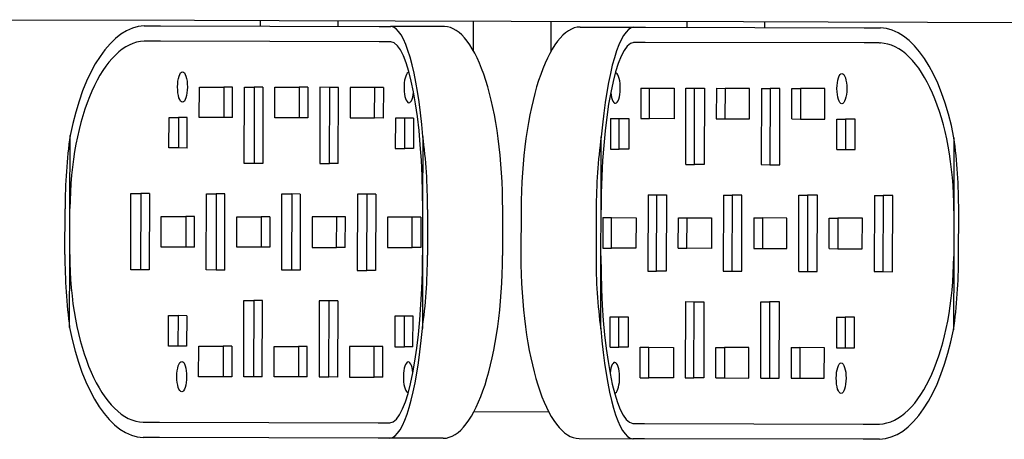
# Model space of a CAD drawing. Units: millimetres. Extents: x 56271.06 to 56275.9, y 33227.36 to 33230.49.
# Drawn here: x 56273.32 to 56273.64, y 33228.35 to 33228.49 of the extents above; entities that cross this region are included whole.
import ezdxf

# ---------------------------------------------------------------- set-up
doc = ezdxf.new("R2010")
doc.units = ezdxf.units.MM

msp = doc.modelspace()

# ---------------------------------------------------------------- linework, layer by layer
for p, q in [((56273.29173, 33228.48797), (56273.37642, 33228.48776)), ((56273.36037, 33228.48592), (56273.3653, 33228.4859)), ((56273.3653, 33228.4859), (56273.43705, 33228.48573)), ((56273.37642, 33228.48776), (56273.40422, 33228.48769)), ((56273.39804, 33228.48771), (56273.39803, 33228.48582)), ((56273.40422, 33228.48769), (56273.48032, 33228.48751)), ((56273.42344, 33228.48765), (56273.42343, 33228.48576)), ((56273.43705, 33228.48573), (56273.44069, 33228.48572)), ((56273.45838, 33228.48568), (56273.44069, 33228.48572)), ((56273.46797, 33228.47767), (56273.46799, 33228.48754)), ((56273.48032, 33228.48751), (56273.55642, 33228.48732)), ((56273.49337, 33228.47766), (56273.49339, 33228.48747)), ((56273.50297, 33228.48557), (56273.52066, 33228.48552)), ((56273.52066, 33228.48552), (56273.5243, 33228.48551)), ((56273.5243, 33228.48551), (56273.59605, 33228.48534)), ((56273.53792, 33228.48737), (56273.53792, 33228.48548)), ((56273.55642, 33228.48732), (56273.58421, 33228.48725)), ((56273.56332, 33228.4873), (56273.56332, 33228.48542)), ((56273.58421, 33228.48725), (56273.66963, 33228.48704)), ((56273.59605, 33228.48534), (56273.60098, 33228.48533)), ((56273.36529, 33228.4809), (56273.36036, 33228.48092)), ((56273.43704, 33228.48073), (56273.36529, 33228.4809)), ((56273.44068, 33228.48072), (56273.43704, 33228.48073)), ((56273.52428, 33228.48051), (56273.52065, 33228.48052)), ((56273.59603, 33228.48034), (56273.52428, 33228.48051)), ((56273.60097, 33228.48033), (56273.59603, 33228.48034)), ((56273.37803, 33228.45587), (56273.37806, 33228.46587)), ((56273.37806, 33228.46587), (56273.38609, 33228.46585)), ((56273.38609, 33228.46585), (56273.38607, 33228.45585)), ((56273.38893, 33228.46585), (56273.38609, 33228.46585)), ((56273.38891, 33228.45585), (56273.38893, 33228.46585)), ((56273.39278, 33228.44084), (56273.39284, 33228.46584)), ((56273.39284, 33228.46584), (56273.39605, 33228.46583)), ((56273.39605, 33228.46583), (56273.39599, 33228.44083)), ((56273.39889, 33228.46582), (56273.39605, 33228.46583)), ((56273.39889, 33228.46582), (56273.39883, 33228.44082)), ((56273.40277, 33228.45581), (56273.4028, 33228.46581)), ((56273.4028, 33228.46581), (56273.41083, 33228.46579)), ((56273.41083, 33228.46579), (56273.4108, 33228.45579)), ((56273.41367, 33228.46579), (56273.41083, 33228.46579)), ((56273.41367, 33228.46579), (56273.41364, 33228.45579)), ((56273.41757, 33228.46578), (56273.41751, 33228.44078)), ((56273.42079, 33228.46577), (56273.41757, 33228.46578)), ((56273.42073, 33228.44077), (56273.42079, 33228.46577)), ((56273.42363, 33228.46576), (56273.42079, 33228.46577)), ((56273.42357, 33228.44076), (56273.42363, 33228.46576)), ((56273.42753, 33228.46575), (56273.42751, 33228.45575)), ((56273.43557, 33228.46573), (56273.42753, 33228.46575)), ((56273.43554, 33228.45573), (56273.43557, 33228.46573)), ((56273.43841, 33228.46572), (56273.43557, 33228.46573)), ((56273.43841, 33228.46572), (56273.43838, 33228.45572)), ((56273.52285, 33228.46552), (56273.52282, 33228.45552)), ((56273.52285, 33228.46552), (56273.52569, 33228.46551)), ((56273.52566, 33228.45551), (56273.52569, 33228.46551)), ((56273.52569, 33228.46551), (56273.53372, 33228.46549)), ((56273.53372, 33228.46549), (56273.53369, 33228.45549)), ((56273.53756, 33228.44048), (56273.53762, 33228.46548)), ((56273.53762, 33228.46548), (56273.54046, 33228.46547)), ((56273.5404, 33228.44047), (56273.54046, 33228.46547)), ((56273.54046, 33228.46547), (56273.54368, 33228.46547)), ((56273.54368, 33228.46547), (56273.54362, 33228.44047)), ((56273.54758, 33228.46546), (56273.54756, 33228.45546)), ((56273.54758, 33228.46546), (56273.55042, 33228.46545)), ((56273.55042, 33228.46545), (56273.5504, 33228.45545)), ((56273.55846, 33228.46543), (56273.55042, 33228.46545)), ((56273.55843, 33228.45543), (56273.55846, 33228.46543)), ((56273.56236, 33228.46542), (56273.5623, 33228.44042)), ((56273.56236, 33228.46542), (56273.5652, 33228.46541)), ((56273.5652, 33228.46541), (56273.56514, 33228.44041)), ((56273.56842, 33228.46541), (56273.5652, 33228.46541)), ((56273.56835, 33228.44041), (56273.56842, 33228.46541)), ((56273.5723, 33228.4554), (56273.57232, 33228.4654)), ((56273.57232, 33228.4654), (56273.57516, 33228.46539)), ((56273.57516, 33228.46539), (56273.57514, 33228.45539)), ((56273.58319, 33228.46537), (56273.57516, 33228.46539)), ((56273.58317, 33228.45537), (56273.58319, 33228.46537)), ((56273.36809, 33228.4459), (56273.36812, 33228.4559)), ((56273.36812, 33228.4559), (56273.37124, 33228.45589)), ((56273.37124, 33228.45589), (56273.37122, 33228.44589)), ((56273.37408, 33228.45588), (56273.37124, 33228.45589)), ((56273.37406, 33228.44588), (56273.37408, 33228.45588)), ((56273.38607, 33228.45585), (56273.37803, 33228.45587)), ((56273.38891, 33228.45585), (56273.38607, 33228.45585)), ((56273.4108, 33228.45579), (56273.40277, 33228.45581)), ((56273.41364, 33228.45579), (56273.4108, 33228.45579)), ((56273.42751, 33228.45575), (56273.43554, 33228.45573)), ((56273.43838, 33228.45572), (56273.43554, 33228.45573)), ((56273.44233, 33228.45571), (56273.44231, 33228.44571)), ((56273.44546, 33228.45571), (56273.44233, 33228.45571)), ((56273.44543, 33228.44571), (56273.44546, 33228.45571)), ((56273.4483, 33228.4557), (56273.44546, 33228.45571)), ((56273.4483, 33228.4557), (56273.44827, 33228.4457)), ((56273.51291, 33228.45554), (56273.51288, 33228.44554)), ((56273.51291, 33228.45554), (56273.51575, 33228.45553)), ((56273.51572, 33228.44553), (56273.51575, 33228.45553)), ((56273.51575, 33228.45553), (56273.51887, 33228.45553)), ((56273.51887, 33228.45553), (56273.51885, 33228.44553)), ((56273.52282, 33228.45552), (56273.52566, 33228.45551)), ((56273.53369, 33228.45549), (56273.52566, 33228.45551)), ((56273.54756, 33228.45546), (56273.5504, 33228.45545)), ((56273.5504, 33228.45545), (56273.55843, 33228.45543)), ((56273.5723, 33228.4554), (56273.57514, 33228.45539)), ((56273.57514, 33228.45539), (56273.58317, 33228.45537)), ((56273.58709, 33228.44536), (56273.58712, 33228.45536)), ((56273.58712, 33228.45536), (56273.58996, 33228.45535)), ((56273.58996, 33228.45535), (56273.58994, 33228.44535)), ((56273.59308, 33228.45534), (56273.58996, 33228.45535)), ((56273.59306, 33228.44534), (56273.59308, 33228.45534)), ((56273.33563, 33228.42598), (56273.33569, 33228.44996)), ((56273.45134, 33228.44967), (56273.45128, 33228.42569)), ((56273.50977, 33228.42555), (56273.50983, 33228.44953)), ((56273.62549, 33228.44924), (56273.62543, 33228.42526)), ((56273.37122, 33228.44589), (56273.36809, 33228.4459)), ((56273.37406, 33228.44588), (56273.37122, 33228.44589)), ((56273.44231, 33228.44571), (56273.44543, 33228.44571)), ((56273.44827, 33228.4457), (56273.44543, 33228.44571)), ((56273.51288, 33228.44554), (56273.51572, 33228.44553)), ((56273.51885, 33228.44553), (56273.51572, 33228.44553)), ((56273.58709, 33228.44536), (56273.58994, 33228.44535)), ((56273.58994, 33228.44535), (56273.59306, 33228.44534)), ((56273.39599, 33228.44083), (56273.39278, 33228.44084)), ((56273.39883, 33228.44082), (56273.39599, 33228.44083)), ((56273.41751, 33228.44078), (56273.42073, 33228.44077)), ((56273.42357, 33228.44076), (56273.42073, 33228.44077)), ((56273.53756, 33228.44048), (56273.5404, 33228.44047)), ((56273.54362, 33228.44047), (56273.5404, 33228.44047)), ((56273.5623, 33228.44042), (56273.56514, 33228.44041)), ((56273.56514, 33228.44041), (56273.56835, 33228.44041)), ((56273.35558, 33228.40593), (56273.35564, 33228.43093)), ((56273.35564, 33228.43093), (56273.35886, 33228.43092)), ((56273.35886, 33228.43092), (56273.3588, 33228.40592)), ((56273.3617, 33228.43091), (56273.35886, 33228.43092)), ((56273.3617, 33228.43091), (56273.36164, 33228.40591)), ((56273.38032, 33228.40587), (56273.38038, 33228.43087)), ((56273.38038, 33228.43087), (56273.38359, 33228.43086)), ((56273.38359, 33228.43086), (56273.38353, 33228.40586)), ((56273.38644, 33228.43085), (56273.38359, 33228.43086)), ((56273.38637, 33228.40585), (56273.38644, 33228.43085)), ((56273.40506, 33228.40581), (56273.40512, 33228.43081)), ((56273.40512, 33228.43081), (56273.40833, 33228.4308)), ((56273.40833, 33228.4308), (56273.40827, 33228.4058)), ((56273.41117, 33228.43079), (56273.40833, 33228.4308)), ((56273.41117, 33228.43079), (56273.41111, 33228.40579)), ((56273.42986, 33228.43075), (56273.4298, 33228.40575)), ((56273.43307, 33228.43074), (56273.42986, 33228.43075)), ((56273.43301, 33228.40574), (56273.43307, 33228.43074)), ((56273.43591, 33228.43073), (56273.43307, 33228.43074)), ((56273.43591, 33228.43073), (56273.43585, 33228.40573)), ((56273.52517, 33228.43051), (56273.52511, 33228.40551)), ((56273.52517, 33228.43051), (56273.52801, 33228.4305)), ((56273.52795, 33228.4055), (56273.52801, 33228.4305)), ((56273.52801, 33228.4305), (56273.53122, 33228.4305)), ((56273.53122, 33228.4305), (56273.53116, 33228.4055)), ((56273.54991, 33228.43045), (56273.54985, 33228.40545)), ((56273.54991, 33228.43045), (56273.55275, 33228.43044)), ((56273.55275, 33228.43044), (56273.55269, 33228.40544)), ((56273.55596, 33228.43044), (56273.55275, 33228.43044)), ((56273.5559, 33228.40544), (56273.55596, 33228.43044)), ((56273.57458, 33228.40539), (56273.57464, 33228.43039)), ((56273.57464, 33228.43039), (56273.57749, 33228.43038)), ((56273.57749, 33228.43038), (56273.57742, 33228.40538)), ((56273.5807, 33228.43037), (56273.57749, 33228.43038)), ((56273.58064, 33228.40537), (56273.5807, 33228.43037)), ((56273.59938, 33228.43033), (56273.59932, 33228.40533)), ((56273.59938, 33228.43033), (56273.60222, 33228.43032)), ((56273.60222, 33228.43032), (56273.60216, 33228.40532)), ((56273.60544, 33228.43031), (56273.60222, 33228.43032)), ((56273.60537, 33228.40531), (56273.60544, 33228.43031)), ((56273.33398, 33228.41098), (56273.33402, 33228.42598)), ((56273.33559, 33228.41098), (56273.33563, 33228.42598)), ((56273.36556, 33228.4134), (56273.36558, 33228.4234)), ((56273.36558, 33228.4234), (56273.37362, 33228.42338)), ((56273.37362, 33228.42338), (56273.37359, 33228.41338)), ((56273.37646, 33228.42338), (56273.37362, 33228.42338)), ((56273.37643, 33228.41338), (56273.37646, 33228.42338)), ((56273.45128, 33228.42569), (56273.45125, 33228.41069)), ((56273.45289, 33228.42569), (56273.45285, 33228.41069)), ((56273.47751, 33228.42563), (56273.47748, 33228.41063)), ((56273.48354, 33228.42561), (56273.48351, 33228.41061)), ((56273.50816, 33228.42555), (56273.50813, 33228.41055)), ((56273.50973, 33228.41055), (56273.50977, 33228.42555)), ((56273.62543, 33228.42526), (56273.62539, 33228.41026)), ((56273.627, 33228.41026), (56273.62703, 33228.42526)), ((56273.3903, 33228.41334), (56273.39032, 33228.42334)), ((56273.39032, 33228.42334), (56273.39835, 33228.42332)), ((56273.39835, 33228.42332), (56273.39833, 33228.41332)), ((56273.4012, 33228.42332), (56273.39835, 33228.42332)), ((56273.4012, 33228.42332), (56273.40117, 33228.41332)), ((56273.41506, 33228.42328), (56273.41504, 33228.41328)), ((56273.42309, 33228.42326), (56273.41506, 33228.42328)), ((56273.42307, 33228.41326), (56273.42309, 33228.42326)), ((56273.42593, 33228.42325), (56273.42309, 33228.42326)), ((56273.42591, 33228.41325), (56273.42593, 33228.42325)), ((56273.4398, 33228.42322), (56273.43977, 33228.41322)), ((56273.44783, 33228.4232), (56273.4398, 33228.42322)), ((56273.44781, 33228.4132), (56273.44783, 33228.4232)), ((56273.45067, 33228.42319), (56273.44783, 33228.4232)), ((56273.45067, 33228.42319), (56273.45065, 33228.41319)), ((56273.51037, 33228.42305), (56273.51035, 33228.41305)), ((56273.51037, 33228.42305), (56273.51321, 33228.42304)), ((56273.51319, 33228.41304), (56273.51321, 33228.42304)), ((56273.51321, 33228.42304), (56273.52124, 33228.42302)), ((56273.52124, 33228.42302), (56273.52122, 33228.41302)), ((56273.53509, 33228.41299), (56273.53511, 33228.42299)), ((56273.53511, 33228.42299), (56273.53795, 33228.42298)), ((56273.53793, 33228.41298), (56273.53795, 33228.42298)), ((56273.53795, 33228.42298), (56273.54598, 33228.42296)), ((56273.54598, 33228.42296), (56273.54596, 33228.41296)), ((56273.55985, 33228.42293), (56273.55982, 33228.41293)), ((56273.55985, 33228.42293), (56273.56269, 33228.42292)), ((56273.56269, 33228.42292), (56273.56266, 33228.41292)), ((56273.57072, 33228.4229), (56273.56269, 33228.42292)), ((56273.5707, 33228.4129), (56273.57072, 33228.4229)), ((56273.58456, 33228.41287), (56273.58459, 33228.42287)), ((56273.58459, 33228.42287), (56273.58743, 33228.42286)), ((56273.58743, 33228.42286), (56273.5874, 33228.41286)), ((56273.59546, 33228.42284), (56273.58743, 33228.42286)), ((56273.59543, 33228.41284), (56273.59546, 33228.42284)), ((56273.33553, 33228.387), (56273.33559, 33228.41098)), ((56273.37359, 33228.41338), (56273.36556, 33228.4134)), ((56273.37643, 33228.41338), (56273.37359, 33228.41338)), ((56273.39833, 33228.41332), (56273.3903, 33228.41334)), ((56273.40117, 33228.41332), (56273.39833, 33228.41332)), ((56273.41504, 33228.41328), (56273.42307, 33228.41326)), ((56273.42591, 33228.41325), (56273.42307, 33228.41326)), ((56273.43977, 33228.41322), (56273.44781, 33228.4132)), ((56273.45065, 33228.41319), (56273.44781, 33228.4132)), ((56273.45125, 33228.41069), (56273.45119, 33228.38671)), ((56273.50967, 33228.38657), (56273.50973, 33228.41055)), ((56273.51035, 33228.41305), (56273.51319, 33228.41304)), ((56273.52122, 33228.41302), (56273.51319, 33228.41304)), ((56273.53509, 33228.41299), (56273.53793, 33228.41298)), ((56273.54596, 33228.41296), (56273.53793, 33228.41298)), ((56273.55982, 33228.41293), (56273.56266, 33228.41292)), ((56273.56266, 33228.41292), (56273.5707, 33228.4129)), ((56273.58456, 33228.41287), (56273.5874, 33228.41286)), ((56273.5874, 33228.41286), (56273.59543, 33228.41284)), ((56273.62539, 33228.41026), (56273.62533, 33228.38629)), ((56273.3588, 33228.40592), (56273.35558, 33228.40593)), ((56273.36164, 33228.40591), (56273.3588, 33228.40592)), ((56273.38353, 33228.40586), (56273.38032, 33228.40587)), ((56273.38637, 33228.40585), (56273.38353, 33228.40586)), ((56273.40827, 33228.4058), (56273.40506, 33228.40581)), ((56273.41111, 33228.40579), (56273.40827, 33228.4058)), ((56273.4298, 33228.40575), (56273.43301, 33228.40574)), ((56273.43585, 33228.40573), (56273.43301, 33228.40574)), ((56273.52511, 33228.40551), (56273.52795, 33228.4055)), ((56273.53116, 33228.4055), (56273.52795, 33228.4055)), ((56273.54985, 33228.40545), (56273.55269, 33228.40544)), ((56273.55269, 33228.40544), (56273.5559, 33228.40544)), ((56273.57458, 33228.40539), (56273.57742, 33228.40538)), ((56273.57742, 33228.40538), (56273.58064, 33228.40537)), ((56273.59932, 33228.40533), (56273.60216, 33228.40532)), ((56273.60216, 33228.40532), (56273.60537, 33228.40531)), ((56273.3926, 33228.37084), (56273.39266, 33228.39584)), ((56273.39266, 33228.39584), (56273.39588, 33228.39583)), ((56273.39588, 33228.39583), (56273.39582, 33228.37083)), ((56273.39872, 33228.39582), (56273.39588, 33228.39583)), ((56273.39866, 33228.37082), (56273.39872, 33228.39582)), ((56273.4174, 33228.39578), (56273.41734, 33228.37078)), ((56273.42062, 33228.39577), (56273.4174, 33228.39578)), ((56273.42055, 33228.37077), (56273.42062, 33228.39577)), ((56273.42346, 33228.39576), (56273.42062, 33228.39577)), ((56273.42346, 33228.39576), (56273.4234, 33228.37076)), ((56273.53745, 33228.39548), (56273.53739, 33228.37048)), ((56273.53745, 33228.39548), (56273.54029, 33228.39547)), ((56273.54023, 33228.37047), (56273.54029, 33228.39547)), ((56273.54029, 33228.39547), (56273.54351, 33228.39547)), ((56273.54351, 33228.39547), (56273.54344, 33228.37047)), ((56273.56213, 33228.37042), (56273.56219, 33228.39542)), ((56273.56219, 33228.39542), (56273.56503, 33228.39541)), ((56273.56503, 33228.39541), (56273.56497, 33228.37041)), ((56273.56824, 33228.39541), (56273.56503, 33228.39541)), ((56273.56818, 33228.37041), (56273.56824, 33228.39541)), ((56273.36793, 33228.3809), (56273.36796, 33228.3909)), ((56273.36796, 33228.3909), (56273.37108, 33228.39089)), ((56273.37108, 33228.39089), (56273.37106, 33228.38089)), ((56273.37392, 33228.39088), (56273.37108, 33228.39089)), ((56273.37392, 33228.39088), (56273.3739, 33228.38088)), ((56273.44217, 33228.39071), (56273.44215, 33228.38071)), ((56273.4453, 33228.39071), (56273.44217, 33228.39071)), ((56273.44527, 33228.38071), (56273.4453, 33228.39071)), ((56273.44814, 33228.3907), (56273.4453, 33228.39071)), ((56273.44811, 33228.3807), (56273.44814, 33228.3907)), ((56273.51272, 33228.38054), (56273.51275, 33228.39054)), ((56273.51275, 33228.39054), (56273.51559, 33228.39053)), ((56273.51556, 33228.38053), (56273.51559, 33228.39053)), ((56273.51559, 33228.39053), (56273.51871, 33228.39053)), ((56273.51871, 33228.39053), (56273.51869, 33228.38053)), ((56273.58696, 33228.39036), (56273.58694, 33228.38036)), ((56273.58696, 33228.39036), (56273.5898, 33228.39035)), ((56273.5898, 33228.39035), (56273.58978, 33228.38035)), ((56273.59292, 33228.39034), (56273.5898, 33228.39035)), ((56273.5929, 33228.38034), (56273.59292, 33228.39034)), ((56273.37106, 33228.38089), (56273.36793, 33228.3809)), ((56273.3739, 33228.38088), (56273.37106, 33228.38089)), ((56273.37782, 33228.37087), (56273.37785, 33228.38087)), ((56273.37785, 33228.38087), (56273.38588, 33228.38085)), ((56273.38588, 33228.38085), (56273.38586, 33228.37085)), ((56273.38872, 33228.38085), (56273.38588, 33228.38085)), ((56273.38872, 33228.38085), (56273.3887, 33228.37085)), ((56273.40256, 33228.37081), (56273.40259, 33228.38081)), ((56273.40259, 33228.38081), (56273.41062, 33228.38079)), ((56273.41062, 33228.38079), (56273.41059, 33228.37079)), ((56273.41346, 33228.38079), (56273.41062, 33228.38079)), ((56273.41344, 33228.37079), (56273.41346, 33228.38079)), ((56273.42733, 33228.38075), (56273.4273, 33228.37075)), ((56273.43536, 33228.38073), (56273.42733, 33228.38075)), ((56273.43533, 33228.37073), (56273.43536, 33228.38073)), ((56273.4382, 33228.38072), (56273.43536, 33228.38073)), ((56273.43817, 33228.37072), (56273.4382, 33228.38072)), ((56273.44215, 33228.38071), (56273.44527, 33228.38071)), ((56273.44811, 33228.3807), (56273.44527, 33228.38071)), ((56273.51272, 33228.38054), (56273.51556, 33228.38053)), ((56273.51869, 33228.38053), (56273.51556, 33228.38053)), ((56273.52261, 33228.37052), (56273.52264, 33228.38052)), ((56273.52264, 33228.38052), (56273.52548, 33228.38051)), ((56273.52545, 33228.37051), (56273.52548, 33228.38051)), ((56273.52548, 33228.38051), (56273.53351, 33228.38049)), ((56273.53351, 33228.38049), (56273.53348, 33228.37049)), ((56273.54735, 33228.37046), (56273.54737, 33228.38046)), ((56273.54737, 33228.38046), (56273.55022, 33228.38045)), ((56273.55022, 33228.38045), (56273.55019, 33228.37045)), ((56273.55825, 33228.38043), (56273.55022, 33228.38045)), ((56273.55822, 33228.37043), (56273.55825, 33228.38043)), ((56273.57211, 33228.3804), (56273.57209, 33228.3704)), ((56273.57211, 33228.3804), (56273.57495, 33228.38039)), ((56273.57495, 33228.38039), (56273.57493, 33228.37039)), ((56273.58299, 33228.38037), (56273.57495, 33228.38039)), ((56273.58296, 33228.37037), (56273.58299, 33228.38037)), ((56273.58694, 33228.38036), (56273.58978, 33228.38035)), ((56273.58978, 33228.38035), (56273.5929, 33228.38034)), ((56273.38586, 33228.37085), (56273.37782, 33228.37087)), ((56273.3887, 33228.37085), (56273.38586, 33228.37085)), ((56273.39582, 33228.37083), (56273.3926, 33228.37084)), ((56273.39866, 33228.37082), (56273.39582, 33228.37083)), ((56273.41059, 33228.37079), (56273.40256, 33228.37081)), ((56273.41344, 33228.37079), (56273.41059, 33228.37079)), ((56273.41734, 33228.37078), (56273.42055, 33228.37077)), ((56273.4234, 33228.37076), (56273.42055, 33228.37077)), ((56273.4273, 33228.37075), (56273.43533, 33228.37073)), ((56273.43817, 33228.37072), (56273.43533, 33228.37073)), ((56273.52261, 33228.37052), (56273.52545, 33228.37051)), ((56273.53348, 33228.37049), (56273.52545, 33228.37051)), ((56273.53739, 33228.37048), (56273.54023, 33228.37047)), ((56273.54344, 33228.37047), (56273.54023, 33228.37047)), ((56273.54735, 33228.37046), (56273.55019, 33228.37045)), ((56273.55019, 33228.37045), (56273.55822, 33228.37043)), ((56273.56213, 33228.37042), (56273.56497, 33228.37041)), ((56273.56497, 33228.37041), (56273.56818, 33228.37041)), ((56273.57209, 33228.3704), (56273.57493, 33228.37039)), ((56273.57493, 33228.37039), (56273.58296, 33228.37037)), ((56273.4681, 33228.35941), (56273.49263, 33228.35935)), ((56273.36005, 33228.35592), (56273.36499, 33228.3559)), ((56273.36499, 33228.3559), (56273.43673, 33228.35573)), ((56273.43673, 33228.35573), (56273.44037, 33228.35572)), ((56273.52034, 33228.35552), (56273.52398, 33228.35551)), ((56273.52398, 33228.35551), (56273.59573, 33228.35534)), ((56273.59573, 33228.35534), (56273.60066, 33228.35533)), ((56273.36497, 33228.3509), (56273.36004, 33228.35092)), ((56273.43672, 33228.35073), (56273.36497, 33228.3509)), ((56273.44036, 33228.35072), (56273.43672, 33228.35073)), ((56273.45805, 33228.35068), (56273.44036, 33228.35072)), ((56273.50263, 33228.35057), (56273.52033, 33228.35052)), ((56273.52396, 33228.35051), (56273.52033, 33228.35052)), ((56273.59571, 33228.35034), (56273.52396, 33228.35051)), ((56273.60065, 33228.35033), (56273.59571, 33228.35034))]:
    msp.add_line(p, q)
for centre, major_axis, ratio, start_param, end_param in [((56273.36024, 33228.42592), (0.00015, 0.06), 0.447537, 0.014473, 1.159658), ((56273.44056, 33228.42572), (-0.00015, -0.06), 0.195008, 1.981934, 3.127119), ((56273.45824, 33228.42568), (0.00015, 0.06), 0.321272, 4.712389, 6.283185), ((56273.50282, 33228.42557), (0.00015, 0.06), 0.321272, 0, 1.570796), ((56273.5205, 33228.42552), (0.00015, 0.06), 0.195008, 0.014473, 1.159658), ((56273.60081, 33228.42533), (-0.00015, -0.06), 0.447537, 1.981934, 3.127119), ((56273.36024, 33228.42592), (-0.00014, -0.055), 0.447537, 3.157382, 4.712389), ((56273.44056, 33228.42572), (0.00014, 0.055), 0.195008, 4.712389, 6.267396), ((56273.5205, 33228.42552), (-0.00014, -0.055), 0.195008, 3.157382, 4.712389), ((56273.60081, 33228.42533), (0.00014, 0.055), 0.447537, 4.712389, 6.267396), ((56273.44678, 33228.4657), (0.00001, 0.005), 0.321272, 6.255646, 10.693851), ((56273.51447, 33228.46554), (-0.00001, -0.005), 0.321272, 5.014113, 9.452317), ((56273.3533, 33228.42593), (0.00015, 0.06), 0.321272, 1.159658, 1.570796), ((56273.43362, 33228.42574), (0.00015, 0.06), 0.321272, 4.712389, 5.123527), ((56273.52744, 33228.42551), (0.00015, 0.06), 0.321272, 1.159658, 1.570796), ((56273.60776, 33228.42531), (0.00015, 0.06), 0.321272, 4.712389, 5.123527), ((56273.35326, 33228.41093), (-0.00015, -0.06), 0.321272, 4.712389, 5.123527), ((56273.3602, 33228.41092), (-0.00014, -0.055), 0.447537, 4.712389, 6.267396), ((56273.44052, 33228.41072), (0.00014, 0.055), 0.195008, 3.157382, 4.712389), ((56273.43358, 33228.41074), (-0.00015, -0.06), 0.321272, 1.159658, 1.570796), ((56273.4582, 33228.41068), (-0.00015, -0.06), 0.321272, 0, 1.570796), ((56273.50278, 33228.41057), (-0.00015, -0.06), 0.321272, 4.712389, 6.283185), ((56273.5274, 33228.41051), (-0.00015, -0.06), 0.321272, 4.712389, 5.123527), ((56273.52046, 33228.41052), (-0.00014, -0.055), 0.195008, 4.712389, 6.267396), ((56273.60078, 33228.41033), (0.00014, 0.055), 0.447537, 3.157382, 4.712389), ((56273.60772, 33228.41031), (-0.00015, -0.06), 0.321272, 1.159658, 1.570796), ((56273.3602, 33228.41092), (0.00015, 0.06), 0.447537, 1.981934, 3.127119), ((56273.44052, 33228.41072), (-0.00015, -0.06), 0.195008, 0.014473, 1.159658), ((56273.52046, 33228.41052), (0.00015, 0.06), 0.195008, 1.981934, 3.127119), ((56273.60078, 33228.41033), (-0.00015, -0.06), 0.447537, 0.014473, 1.159658), ((56273.44655, 33228.3707), (0.00001, 0.005), 0.321272, 5.014113, 9.452317), ((56273.51424, 33228.37054), (-0.00001, -0.005), 0.321272, 6.255646, 10.693851)]:
    msp.add_ellipse(centre, major_axis=major_axis, ratio=ratio, start_param=start_param, end_param=end_param)
for centre, major_axis in [((56273.37253, 33228.46589), (-0.00001, -0.005)), ((56273.58873, 33228.46536), (0.00001, 0.005)), ((56273.37229, 33228.37089), (-0.00001, -0.005)), ((56273.58849, 33228.37036), (0.00001, 0.005))]:
    msp.add_ellipse(centre, major_axis=major_axis, ratio=0.321272)
for points in [[(56273.36, 33228.48591), (56273.36013, 33228.48591), (56273.36025, 33228.48592), (56273.36037, 33228.48592)], [(56273.44069, 33228.48572), (56273.44075, 33228.48572), (56273.44082, 33228.48572), (56273.44088, 33228.48571)], [(56273.52047, 33228.48552), (56273.52053, 33228.48552), (56273.5206, 33228.48552), (56273.52066, 33228.48552)], [(56273.60098, 33228.48533), (56273.6011, 33228.48532), (56273.60122, 33228.48532), (56273.60135, 33228.48532)], [(56273.36036, 33228.48092), (56273.36024, 33228.48092), (56273.36011, 33228.48091), (56273.35999, 33228.48091)], [(56273.44086, 33228.48071), (56273.4408, 33228.48072), (56273.44074, 33228.48072), (56273.44068, 33228.48072)], [(56273.52065, 33228.48052), (56273.52058, 33228.48052), (56273.52052, 33228.48052), (56273.52046, 33228.48052)], [(56273.60134, 33228.48032), (56273.60121, 33228.48032), (56273.60109, 33228.48032), (56273.60097, 33228.48033)], [(56273.35968, 33228.35592), (56273.35981, 33228.35592), (56273.35993, 33228.35592), (56273.36005, 33228.35592)], [(56273.44037, 33228.35572), (56273.44043, 33228.35572), (56273.4405, 33228.35572), (56273.44056, 33228.35573)], [(56273.52015, 33228.35553), (56273.52022, 33228.35553), (56273.52028, 33228.35552), (56273.52034, 33228.35552)], [(56273.60066, 33228.35533), (56273.60078, 33228.35533), (56273.60091, 33228.35533), (56273.60103, 33228.35533)], [(56273.36004, 33228.35092), (56273.35992, 33228.35092), (56273.35979, 33228.35092), (56273.35967, 33228.35092)], [(56273.44054, 33228.35073), (56273.44048, 33228.35072), (56273.44042, 33228.35072), (56273.44036, 33228.35072)], [(56273.52033, 33228.35052), (56273.52027, 33228.35052), (56273.5202, 33228.35053), (56273.52014, 33228.35053)], [(56273.60102, 33228.35033), (56273.60089, 33228.35033), (56273.60077, 33228.35033), (56273.60065, 33228.35033)]]:
    msp.add_open_spline(points, degree=3)

doc.saveas('drawing.dxf')
